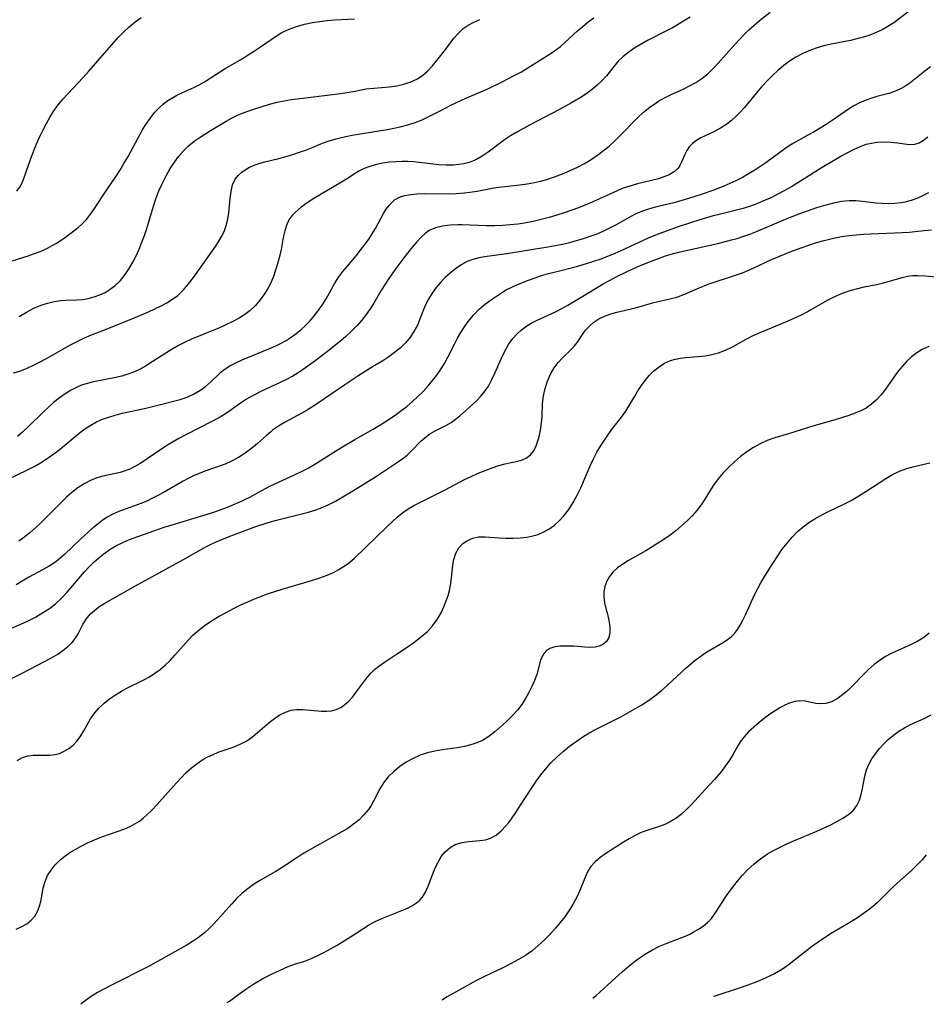
# Model space of a CAD drawing. Extents: x 1843564 to 1851766, y 3198733 to 3199311.
# Drawn here: x 1844623 to 1844830, y 3198746 to 3198971 of the extents above; entities that cross this region are included whole.
import ezdxf

# ---------------------------------------------------------------- set-up
doc = ezdxf.new("R2010")
doc.units = 0

msp = doc.modelspace()

# ---------------------------------------------------------------- linework, layer by layer
at = {"layer": 'Unknown_Line_Type', "color": 0}
for points in [[(1844620.16, 3198865.77, 1884), (1844624.71, 3198867.99, 1884), (1844626.19, 3198868.78, 1884), (1844627.64, 3198869.61, 1884), (1844628.96, 3198870.45, 1884), (1844630.24, 3198871.33, 1884), (1844631.5, 3198872.26, 1884), (1844632.72, 3198873.22, 1884), (1844636.5, 3198876.36, 1884), (1844637.79, 3198877.33, 1884), (1844639.13, 3198878.21, 1884), (1844640.44, 3198878.91, 1884), (1844641.8, 3198879.52, 1884), (1844643.21, 3198880.04, 1884), (1844644.65, 3198880.47, 1884), (1844646.31, 3198880.89, 1884), (1844651.34, 3198881.96, 1884), (1844655.92, 3198883.14, 1884), (1844658.32, 3198883.71, 1884), (1844659.5, 3198884.03, 1884), (1844661.08, 3198884.59, 1884), (1844662.59, 3198885.28, 1884), (1844664.02, 3198886.09, 1884), (1844665.33, 3198887.03, 1884), (1844666.65, 3198888.2, 1884), (1844668.16, 3198889.69, 1884), (1844668.81, 3198890.27, 1884), (1844669.78, 3198891.01, 1884), (1844670.83, 3198891.69, 1884), (1844672.2, 3198892.42, 1884), (1844673.64, 3198893.09, 1884), (1844679.77, 3198895.57, 1884), (1844681.3, 3198896.25, 1884), (1844682.52, 3198896.86, 1884), (1844683.7, 3198897.52, 1884), (1844684.85, 3198898.25, 1884), (1844686.01, 3198899.1, 1884), (1844687.12, 3198900.02, 1884), (1844688.08, 3198900.91, 1884), (1844688.99, 3198901.84, 1884), (1844689.86, 3198902.81, 1884), (1844690.93, 3198904.15, 1884), (1844691.93, 3198905.53, 1884), (1844692.83, 3198906.96, 1884), (1844694.81, 3198910.53, 1884), (1844695.7, 3198911.98, 1884), (1844696.61, 3198913.21, 1884), (1844697.59, 3198914.4, 1884), (1844699.63, 3198916.76, 1884), (1844700.69, 3198918.07, 1884), (1844701.7, 3198919.42, 1884), (1844702.54, 3198920.62, 1884), (1844703.32, 3198921.83, 1884), (1844704.05, 3198923.06, 1884), (1844705.9, 3198926.44, 1884), (1844706.52, 3198927.42, 1884), (1844707.18, 3198928.31, 1884), (1844707.78, 3198928.97, 1884), (1844708.44, 3198929.53, 1884), (1844709.54, 3198930.15, 1884), (1844710.79, 3198930.57, 1884), (1844712.15, 3198930.82, 1884), (1844713.51, 3198930.93, 1884), (1844715.23, 3198930.98, 1884), (1844720.67, 3198930.96, 1884), (1844722.51, 3198931.01, 1884), (1844724.34, 3198931.13, 1884), (1844725.58, 3198931.28, 1884), (1844727.3, 3198931.58, 1884), (1844730.71, 3198932.25, 1884), (1844732.23, 3198932.45, 1884), (1844736.99, 3198932.98, 1884), (1844738.66, 3198933.23, 1884), (1844740.33, 3198933.54, 1884), (1844741.73, 3198933.86, 1884), (1844743.13, 3198934.23, 1884), (1844744.94, 3198934.81, 1884), (1844746.73, 3198935.48, 1884), (1844748.48, 3198936.23, 1884), (1844750.12, 3198937.01, 1884), (1844751.72, 3198937.87, 1884), (1844753.28, 3198938.8, 1884), (1844754.78, 3198939.8, 1884), (1844756.09, 3198940.79, 1884), (1844757.36, 3198941.83, 1884), (1844758.58, 3198942.92, 1884), (1844759.75, 3198944.05, 1884), (1844760.88, 3198945.2, 1884), (1844762.6, 3198947.05, 1884), (1844763.88, 3198948.33, 1884), (1844765.22, 3198949.54, 1884), (1844766.62, 3198950.68, 1884), (1844768.07, 3198951.71, 1884), (1844768.62, 3198952.06, 1884), (1844769.97, 3198952.83, 1884), (1844771.38, 3198953.53, 1884), (1844774.24, 3198954.84, 1884), (1844775.72, 3198955.57, 1884), (1844777.17, 3198956.36, 1884), (1844778.54, 3198957.26, 1884), (1844779.85, 3198958.32, 1884), (1844781.09, 3198959.49, 1884), (1844782.27, 3198960.73, 1884), (1844786.02, 3198964.99, 1884), (1844787.08, 3198966.14, 1884), (1844788.16, 3198967.27, 1884), (1844789.27, 3198968.36, 1884), (1844790.42, 3198969.41, 1884), (1844791.69, 3198970.47, 1884), (1844794.08, 3198972.34, 1884)], [(1844826.15, 3198972.83, 1882), (1844822.29, 3198969.95, 1882), (1844820.96, 3198969.06, 1882), (1844819.64, 3198968.33, 1882), (1844818.27, 3198967.69, 1882), (1844816.84, 3198967.14, 1882), (1844815.38, 3198966.65, 1882), (1844813.89, 3198966.25, 1882), (1844812.44, 3198965.92, 1882), (1844808.05, 3198965.07, 1882), (1844806.32, 3198964.66, 1882), (1844804.61, 3198964.17, 1882), (1844802.95, 3198963.57, 1882), (1844801.43, 3198962.89, 1882), (1844799.96, 3198962.09, 1882), (1844798.55, 3198961.19, 1882), (1844797.19, 3198960.2, 1882), (1844795.85, 3198959.07, 1882), (1844794.57, 3198957.87, 1882), (1844793.34, 3198956.6, 1882), (1844792.15, 3198955.3, 1882), (1844791, 3198953.97, 1882), (1844788.24, 3198950.64, 1882), (1844787.29, 3198949.57, 1882), (1844786.31, 3198948.56, 1882), (1844785.3, 3198947.63, 1882), (1844784.24, 3198946.8, 1882), (1844782.76, 3198945.88, 1882), (1844781.24, 3198945.1, 1882), (1844778.3, 3198943.67, 1882), (1844777.28, 3198943.07, 1882), (1844776.38, 3198942.4, 1882), (1844775.63, 3198941.66, 1882), (1844775.06, 3198940.81, 1882), (1844774.62, 3198939.9, 1882), (1844773.83, 3198938, 1882), (1844773.51, 3198937.37, 1882), (1844773.12, 3198936.8, 1882), (1844772.21, 3198935.95, 1882), (1844771.03, 3198935.26, 1882), (1844769.87, 3198934.78, 1882), (1844768.6, 3198934.38, 1882), (1844763.83, 3198933.19, 1882), (1844762.09, 3198932.7, 1882), (1844760.37, 3198932.12, 1882), (1844759.2, 3198931.63, 1882), (1844753.5, 3198929.06, 1882), (1844750.35, 3198927.76, 1882), (1844747.11, 3198926.59, 1882), (1844745.47, 3198926.06, 1882), (1844743.66, 3198925.53, 1882), (1844741.85, 3198925.06, 1882), (1844740.02, 3198924.64, 1882), (1844738.04, 3198924.26, 1882), (1844736.56, 3198924.03, 1882), (1844734.8, 3198923.83, 1882), (1844733.05, 3198923.7, 1882), (1844731.29, 3198923.65, 1882), (1844729.4, 3198923.67, 1882), (1844723.86, 3198923.85, 1882), (1844722.93, 3198923.85, 1882), (1844721.12, 3198923.78, 1882), (1844719.39, 3198923.58, 1882), (1844717.79, 3198923.2, 1882), (1844716.35, 3198922.57, 1882), (1844715.39, 3198921.87, 1882), (1844714.49, 3198921.03, 1882), (1844713.5, 3198919.97, 1882), (1844712.52, 3198918.82, 1882), (1844710.57, 3198916.37, 1882), (1844708.71, 3198913.88, 1882), (1844706.99, 3198911.42, 1882), (1844705.48, 3198909.07, 1882), (1844703.67, 3198906.01, 1882), (1844702.83, 3198904.68, 1882), (1844701.92, 3198903.39, 1882), (1844700.94, 3198902.14, 1882), (1844699.89, 3198900.94, 1882), (1844698.59, 3198899.62, 1882), (1844697.21, 3198898.36, 1882), (1844695.79, 3198897.14, 1882), (1844692.84, 3198894.79, 1882), (1844690.04, 3198892.65, 1882), (1844687.57, 3198890.87, 1882), (1844686.4, 3198890.1, 1882), (1844685.21, 3198889.38, 1882), (1844683.8, 3198888.62, 1882), (1844682.36, 3198887.93, 1882), (1844678.06, 3198885.93, 1882), (1844676.17, 3198884.95, 1882), (1844674.67, 3198884.1, 1882), (1844673.25, 3198883.19, 1882), (1844670.87, 3198881.44, 1882), (1844669.87, 3198880.76, 1882), (1844668.83, 3198880.13, 1882), (1844666.88, 3198879.09, 1882), (1844660.77, 3198875.98, 1882), (1844659.24, 3198875.16, 1882), (1844657.73, 3198874.3, 1882), (1844656.25, 3198873.39, 1882), (1844654.8, 3198872.43, 1882), (1844651.96, 3198870.47, 1882), (1844650.54, 3198869.54, 1882), (1844649.3, 3198868.82, 1882), (1844648.05, 3198868.18, 1882), (1844646.77, 3198867.67, 1882), (1844645.81, 3198867.38, 1882), (1844641.86, 3198866.53, 1882), (1844640.53, 3198866.15, 1882), (1844639.04, 3198865.54, 1882), (1844637.59, 3198864.77, 1882), (1844636.18, 3198863.86, 1882), (1844634.83, 3198862.82, 1882), (1844633.61, 3198861.76, 1882), (1844632.42, 3198860.63, 1882), (1844627.75, 3198855.95, 1882), (1844626.56, 3198854.82, 1882), (1844625.33, 3198853.73, 1882), (1844624.06, 3198852.71, 1882), (1844622.69, 3198851.71, 1882)], [(1844621.2, 3198915.64, 1892), (1844624.82, 3198916.78, 1892), (1844626.32, 3198917.3, 1892), (1844627.79, 3198917.88, 1892), (1844629.22, 3198918.52, 1892), (1844630.35, 3198919.12, 1892), (1844631.28, 3198919.66, 1892), (1844632.17, 3198920.23, 1892), (1844633.35, 3198921.09, 1892), (1844636.25, 3198923.27, 1892), (1844637.09, 3198923.99, 1892), (1844638.11, 3198925.08, 1892), (1844639.06, 3198926.3, 1892), (1844639.97, 3198927.61, 1892), (1844642.76, 3198931.81, 1892), (1844644.77, 3198934.71, 1892), (1844645.76, 3198936.25, 1892), (1844646.7, 3198937.84, 1892), (1844647.62, 3198939.46, 1892), (1844651.02, 3198945.66, 1892), (1844651.69, 3198946.76, 1892), (1844652.65, 3198948.15, 1892), (1844653.68, 3198949.46, 1892), (1844654.8, 3198950.65, 1892), (1844655.63, 3198951.4, 1892), (1844656.5, 3198952.08, 1892), (1844657.59, 3198952.78, 1892), (1844658.74, 3198953.4, 1892), (1844659.91, 3198953.96, 1892), (1844662.65, 3198955.16, 1892), (1844663.86, 3198955.78, 1892), (1844665.05, 3198956.48, 1892), (1844669.77, 3198959.48, 1892), (1844673.63, 3198961.72, 1892), (1844675.06, 3198962.6, 1892), (1844676.46, 3198963.51, 1892), (1844677.84, 3198964.45, 1892), (1844680.25, 3198966.16, 1892), (1844681.46, 3198966.97, 1892), (1844682.72, 3198967.7, 1892), (1844684.36, 3198968.47, 1892), (1844686.08, 3198969.09, 1892), (1844687.86, 3198969.59, 1892), (1844689.68, 3198969.98, 1892), (1844691.36, 3198970.25, 1892), (1844693.05, 3198970.46, 1892), (1844694.74, 3198970.61, 1892), (1844699.28, 3198970.86, 1892)], [(1844621.53, 3198890.11, 1888), (1844622.95, 3198890.53, 1888), (1844624.59, 3198891.17, 1888), (1844626.22, 3198891.95, 1888), (1844627.85, 3198892.8, 1888), (1844630.23, 3198894.09, 1888), (1844634.36, 3198896.42, 1888), (1844635.84, 3198897.22, 1888), (1844637.56, 3198898.06, 1888), (1844639.31, 3198898.82, 1888), (1844642.83, 3198900.14, 1888), (1844646.09, 3198901.42, 1888), (1844649.25, 3198902.73, 1888), (1844652.27, 3198904.04, 1888), (1844655.15, 3198905.39, 1888), (1844656.49, 3198906.11, 1888), (1844657.77, 3198906.9, 1888), (1844658.96, 3198907.78, 1888), (1844660.26, 3198909.02, 1888), (1844661.45, 3198910.39, 1888), (1844662.56, 3198911.84, 1888), (1844667.57, 3198918.89, 1888), (1844668.28, 3198919.97, 1888), (1844669.11, 3198921.41, 1888), (1844669.63, 3198922.55, 1888), (1844670.03, 3198923.72, 1888), (1844670.37, 3198925.15, 1888), (1844670.6, 3198926.61, 1888), (1844670.91, 3198929.9, 1888), (1844671.12, 3198931.48, 1888), (1844671.47, 3198932.95, 1888), (1844672.06, 3198934.26, 1888), (1844672.73, 3198935.14, 1888), (1844673.57, 3198935.91, 1888), (1844674.55, 3198936.57, 1888), (1844675.35, 3198937, 1888), (1844676.21, 3198937.38, 1888), (1844677.48, 3198937.84, 1888), (1844678.8, 3198938.22, 1888), (1844681.99, 3198939.01, 1888), (1844683.59, 3198939.43, 1888), (1844685.18, 3198939.9, 1888), (1844686.77, 3198940.42, 1888), (1844688.34, 3198940.99, 1888), (1844689.88, 3198941.59, 1888), (1844691.58, 3198942.31, 1888), (1844693.29, 3198942.97, 1888), (1844695.07, 3198943.51, 1888), (1844696.9, 3198943.94, 1888), (1844698.77, 3198944.29, 1888), (1844706.72, 3198945.62, 1888), (1844708.23, 3198945.89, 1888), (1844709.73, 3198946.21, 1888), (1844711.44, 3198946.66, 1888), (1844713.12, 3198947.19, 1888), (1844714.75, 3198947.83, 1888), (1844716.27, 3198948.55, 1888), (1844719.25, 3198950.12, 1888), (1844720.98, 3198951, 1888), (1844722.74, 3198951.84, 1888), (1844724.52, 3198952.65, 1888), (1844729.69, 3198954.91, 1888), (1844732.82, 3198956.38, 1888), (1844735.87, 3198957.96, 1888), (1844737.36, 3198958.78, 1888), (1844738.8, 3198959.64, 1888), (1844744.14, 3198962.98, 1888), (1844745.44, 3198963.89, 1888), (1844746.28, 3198964.56, 1888), (1844750.16, 3198968.1, 1888), (1844751.36, 3198969.13, 1888), (1844752.59, 3198970.14, 1888), (1844753.87, 3198971.09, 1888)], [(1844622.27, 3198931.53, 1894), (1844623.06, 3198932.7, 1894), (1844623.76, 3198934.17, 1894), (1844625.44, 3198938.97, 1894), (1844626.77, 3198942.3, 1894), (1844627.53, 3198944.02, 1894), (1844628.24, 3198945.52, 1894), (1844629.01, 3198947.01, 1894), (1844629.84, 3198948.46, 1894), (1844630.73, 3198949.87, 1894), (1844631.7, 3198951.22, 1894), (1844632.76, 3198952.52, 1894), (1844633.88, 3198953.77, 1894), (1844637.39, 3198957.46, 1894), (1844638.68, 3198958.88, 1894), (1844644.39, 3198965.45, 1894), (1844645.47, 3198966.63, 1894), (1844646.58, 3198967.77, 1894), (1844647.88, 3198969.02, 1894), (1844649.22, 3198970.16, 1894), (1844650.63, 3198971.17, 1894)], [(1844775.88, 3198971.2, 1886), (1844771.85, 3198968.82, 1886), (1844770.44, 3198968.07, 1886), (1844766.15, 3198965.91, 1886), (1844764.66, 3198965.08, 1886), (1844763.23, 3198964.2, 1886), (1844761.87, 3198963.26, 1886), (1844760.6, 3198962.25, 1886), (1844759.46, 3198961.15, 1886), (1844758.5, 3198960.03, 1886), (1844756.74, 3198957.86, 1886), (1844755.75, 3198956.79, 1886), (1844754.69, 3198955.77, 1886), (1844753.56, 3198954.79, 1886), (1844752.38, 3198953.88, 1886), (1844751.13, 3198953.03, 1886), (1844748.81, 3198951.67, 1886), (1844745.88, 3198950.1, 1886), (1844739.21, 3198946.62, 1886), (1844736.28, 3198945, 1886), (1844734.87, 3198944.14, 1886), (1844733.52, 3198943.23, 1886), (1844729.81, 3198940.41, 1886), (1844728.42, 3198939.49, 1886), (1844726.95, 3198938.72, 1886), (1844725.42, 3198938.11, 1886), (1844724.26, 3198937.81, 1886), (1844723.06, 3198937.61, 1886), (1844721.84, 3198937.5, 1886), (1844720.19, 3198937.48, 1886), (1844718.52, 3198937.57, 1886), (1844714.04, 3198938.11, 1886), (1844712.75, 3198938.21, 1886), (1844711.47, 3198938.28, 1886), (1844710.18, 3198938.29, 1886), (1844708.68, 3198938.25, 1886), (1844707.19, 3198938.13, 1886), (1844705.73, 3198937.93, 1886), (1844704.31, 3198937.63, 1886), (1844702.79, 3198937.18, 1886), (1844701.48, 3198936.68, 1886), (1844700.26, 3198936.08, 1886), (1844699.03, 3198935.31, 1886), (1844697.81, 3198934.49, 1886), (1844696.34, 3198933.56, 1886), (1844690.04, 3198929.85, 1886), (1844688.51, 3198928.88, 1886), (1844687.09, 3198927.87, 1886), (1844685.8, 3198926.79, 1886), (1844685.08, 3198926.03, 1886), (1844684.46, 3198925.2, 1886), (1844683.82, 3198923.91, 1886), (1844683.37, 3198922.48, 1886), (1844683.03, 3198920.97, 1886), (1844682.52, 3198918.25, 1886), (1844682.14, 3198916.61, 1886), (1844681.7, 3198914.96, 1886), (1844681.27, 3198913.5, 1886), (1844680.77, 3198912.05, 1886), (1844680.19, 3198910.64, 1886), (1844679.54, 3198909.35, 1886), (1844678.79, 3198908.11, 1886), (1844677.8, 3198906.74, 1886), (1844676.7, 3198905.47, 1886), (1844675.48, 3198904.31, 1886), (1844674.29, 3198903.4, 1886), (1844673.01, 3198902.59, 1886), (1844671.51, 3198901.79, 1886), (1844669.96, 3198901.05, 1886), (1844668.49, 3198900.39, 1886), (1844662.07, 3198897.77, 1886), (1844660.47, 3198897.04, 1886), (1844659.12, 3198896.35, 1886), (1844657.81, 3198895.61, 1886), (1844656.24, 3198894.62, 1886), (1844653.16, 3198892.59, 1886), (1844651.61, 3198891.63, 1886), (1844650.38, 3198890.96, 1886), (1844649.12, 3198890.37, 1886), (1844647.83, 3198889.86, 1886), (1844646.18, 3198889.37, 1886), (1844644.49, 3198888.98, 1886), (1844639.76, 3198888.07, 1886), (1844638.27, 3198887.69, 1886), (1844637.04, 3198887.27, 1886), (1844635.84, 3198886.76, 1886), (1844634.67, 3198886.17, 1886), (1844633.28, 3198885.32, 1886), (1844631.94, 3198884.37, 1886), (1844630.64, 3198883.34, 1886), (1844629.38, 3198882.24, 1886), (1844628.23, 3198881.15, 1886), (1844624.83, 3198877.79, 1886), (1844623.64, 3198876.67, 1886), (1844622.42, 3198875.59, 1886)], [(1844622.82, 3198902.96, 1890), (1844624.46, 3198903.94, 1890), (1844626.12, 3198904.83, 1890), (1844627.82, 3198905.56, 1890), (1844629.28, 3198906.03, 1890), (1844630.76, 3198906.37, 1890), (1844632.26, 3198906.58, 1890), (1844633.45, 3198906.65, 1890), (1844635.84, 3198906.75, 1890), (1844637.2, 3198906.87, 1890), (1844638.56, 3198907.09, 1890), (1844639.88, 3198907.41, 1890), (1844641.17, 3198907.87, 1890), (1844642.41, 3198908.46, 1890), (1844643.58, 3198909.17, 1890), (1844644.68, 3198910.01, 1890), (1844645.9, 3198911.21, 1890), (1844646.99, 3198912.57, 1890), (1844647.88, 3198913.91, 1890), (1844648.7, 3198915.32, 1890), (1844649.45, 3198916.8, 1890), (1844650.14, 3198918.32, 1890), (1844650.79, 3198919.88, 1890), (1844651.37, 3198921.43, 1890), (1844651.91, 3198923, 1890), (1844652.4, 3198924.58, 1890), (1844653.43, 3198928.1, 1890), (1844653.99, 3198929.83, 1890), (1844654.67, 3198931.62, 1890), (1844655.45, 3198933.36, 1890), (1844656.31, 3198935.06, 1890), (1844657.25, 3198936.69, 1890), (1844658.21, 3198938.16, 1890), (1844659.24, 3198939.55, 1890), (1844660.35, 3198940.85, 1890), (1844661.38, 3198941.87, 1890), (1844662.67, 3198942.92, 1890), (1844664.06, 3198943.89, 1890), (1844666.22, 3198945.25, 1890), (1844670.02, 3198947.54, 1890), (1844671.41, 3198948.29, 1890), (1844672.58, 3198948.85, 1890), (1844673.77, 3198949.36, 1890), (1844674.98, 3198949.82, 1890), (1844676.53, 3198950.34, 1890), (1844679.88, 3198951.35, 1890), (1844681.68, 3198951.82, 1890), (1844683.27, 3198952.15, 1890), (1844684.88, 3198952.42, 1890), (1844688.14, 3198952.85, 1890), (1844696.09, 3198953.84, 1890), (1844698.97, 3198954.29, 1890), (1844701.97, 3198954.86, 1890), (1844703.71, 3198955.06, 1890), (1844707.2, 3198955.33, 1890), (1844708.93, 3198955.55, 1890), (1844710.57, 3198955.93, 1890), (1844712.14, 3198956.46, 1890), (1844713.62, 3198957.19, 1890), (1844714.89, 3198958.03, 1890), (1844716.04, 3198959.02, 1890), (1844717.09, 3198960.12, 1890), (1844718.1, 3198961.35, 1890), (1844720.1, 3198963.9, 1890), (1844721.98, 3198966.41, 1890), (1844722.99, 3198967.57, 1890), (1844724.1, 3198968.61, 1890), (1844725.25, 3198969.41, 1890), (1844726.52, 3198970.09, 1890), (1844727.86, 3198970.68, 1890)], [(1844830.71, 3198959.9, 1880), (1844829.37, 3198958.91, 1880), (1844825.94, 3198956.19, 1880), (1844824.85, 3198955.42, 1880), (1844823.72, 3198954.77, 1880), (1844822.47, 3198954.24, 1880), (1844821.15, 3198953.83, 1880), (1844818.42, 3198953.11, 1880), (1844817.07, 3198952.71, 1880), (1844815.75, 3198952.23, 1880), (1844814.45, 3198951.68, 1880), (1844813.2, 3198951.03, 1880), (1844812.19, 3198950.4, 1880), (1844808.26, 3198947.64, 1880), (1844806.91, 3198946.75, 1880), (1844805.54, 3198945.88, 1880), (1844804.14, 3198945.06, 1880), (1844802.73, 3198944.28, 1880), (1844800.25, 3198942.98, 1880), (1844799.04, 3198942.28, 1880), (1844797.78, 3198941.44, 1880), (1844793.12, 3198938, 1880), (1844790.62, 3198936.33, 1880), (1844789.2, 3198935.48, 1880), (1844787.76, 3198934.66, 1880), (1844786.29, 3198933.9, 1880), (1844784.92, 3198933.26, 1880), (1844783.52, 3198932.66, 1880), (1844781.03, 3198931.72, 1880), (1844778.36, 3198930.78, 1880), (1844775.5, 3198929.85, 1880), (1844772.46, 3198928.98, 1880), (1844768.22, 3198927.94, 1880), (1844766.84, 3198927.57, 1880), (1844765.21, 3198927.05, 1880), (1844763.64, 3198926.42, 1880), (1844762.49, 3198925.85, 1880), (1844758.94, 3198923.86, 1880), (1844757.63, 3198923.16, 1880), (1844756.1, 3198922.44, 1880), (1844754.54, 3198921.77, 1880), (1844752.94, 3198921.17, 1880), (1844751.42, 3198920.65, 1880), (1844749.87, 3198920.19, 1880), (1844748.3, 3198919.77, 1880), (1844746.72, 3198919.39, 1880), (1844743.38, 3198918.75, 1880), (1844734.49, 3198917.36, 1880), (1844729.05, 3198916.58, 1880), (1844727.65, 3198916.32, 1880), (1844726.29, 3198915.98, 1880), (1844724.95, 3198915.48, 1880), (1844723.58, 3198914.74, 1880), (1844722.29, 3198913.84, 1880), (1844721.12, 3198912.88, 1880), (1844719.99, 3198911.84, 1880), (1844718.93, 3198910.73, 1880), (1844717.93, 3198909.56, 1880), (1844716.98, 3198908.26, 1880), (1844716.14, 3198906.9, 1880), (1844715.43, 3198905.49, 1880), (1844714.3, 3198902.58, 1880), (1844713.63, 3198901.02, 1880), (1844712.83, 3198899.52, 1880), (1844711.88, 3198898.1, 1880), (1844710.83, 3198896.88, 1880), (1844709.67, 3198895.75, 1880), (1844708.41, 3198894.72, 1880), (1844707.09, 3198893.76, 1880), (1844705.74, 3198892.88, 1880), (1844703.4, 3198891.47, 1880), (1844700.27, 3198889.49, 1880), (1844697.1, 3198887.4, 1880), (1844690.81, 3198883.14, 1880), (1844688.45, 3198881.62, 1880), (1844687.26, 3198880.92, 1880), (1844683.28, 3198878.77, 1880), (1844681.91, 3198877.93, 1880), (1844680.6, 3198877.01, 1880), (1844680.18, 3198876.67, 1880), (1844679.18, 3198875.8, 1880), (1844677.19, 3198874.01, 1880), (1844675.81, 3198872.85, 1880), (1844674.35, 3198871.77, 1880), (1844672.83, 3198870.79, 1880), (1844671.24, 3198869.95, 1880), (1844669.76, 3198869.32, 1880), (1844665.14, 3198867.7, 1880), (1844663.84, 3198867.19, 1880), (1844662.57, 3198866.62, 1880), (1844661.31, 3198866, 1880), (1844660.23, 3198865.41, 1880), (1844655.88, 3198862.9, 1880), (1844654.57, 3198862.19, 1880), (1844653.24, 3198861.52, 1880), (1844651.9, 3198860.89, 1880), (1844650.54, 3198860.32, 1880), (1844645.49, 3198858.48, 1880), (1844644.12, 3198857.88, 1880), (1844642.87, 3198857.17, 1880), (1844641.67, 3198856.36, 1880), (1844640.5, 3198855.47, 1880), (1844639.36, 3198854.51, 1880), (1844636.88, 3198852.23, 1880), (1844633.16, 3198848.7, 1880), (1844632.16, 3198847.82, 1880), (1844631.12, 3198847.01, 1880), (1844629.65, 3198846.04, 1880), (1844628.12, 3198845.17, 1880), (1844625, 3198843.5, 1880), (1844623.47, 3198842.62, 1880), (1844622.12, 3198841.74, 1880)], [(1844617.42, 3198830.38, 1878), (1844623.16, 3198832.79, 1878), (1844624.87, 3198833.57, 1878), (1844626.52, 3198834.42, 1878), (1844627.36, 3198834.91, 1878), (1844629.67, 3198836.4, 1878), (1844631.08, 3198837.46, 1878), (1844632.42, 3198838.7, 1878), (1844633.68, 3198840.04, 1878), (1844637.69, 3198844.75, 1878), (1844638.73, 3198845.86, 1878), (1844639.81, 3198846.92, 1878), (1844640.93, 3198847.93, 1878), (1844642.1, 3198848.88, 1878), (1844643.53, 3198849.88, 1878), (1844645.02, 3198850.77, 1878), (1844646.57, 3198851.54, 1878), (1844647.95, 3198852.12, 1878), (1844652.47, 3198853.74, 1878), (1844655.86, 3198854.91, 1878), (1844657.7, 3198855.49, 1878), (1844665.2, 3198857.7, 1878), (1844666.93, 3198858.26, 1878), (1844668.64, 3198858.85, 1878), (1844670.33, 3198859.48, 1878), (1844672.98, 3198860.6, 1878), (1844675.39, 3198861.79, 1878), (1844679.67, 3198864.09, 1878), (1844681.1, 3198864.81, 1878), (1844685.63, 3198866.84, 1878), (1844687.19, 3198867.58, 1878), (1844688.72, 3198868.38, 1878), (1844690.6, 3198869.49, 1878), (1844694.59, 3198872.06, 1878), (1844696.17, 3198873.02, 1878), (1844699.39, 3198874.89, 1878), (1844703.57, 3198877.26, 1878), (1844704.93, 3198878.07, 1878), (1844706.27, 3198878.92, 1878), (1844708.88, 3198880.7, 1878), (1844710.08, 3198881.57, 1878), (1844711.25, 3198882.47, 1878), (1844712.53, 3198883.55, 1878), (1844713.76, 3198884.7, 1878), (1844714.94, 3198885.89, 1878), (1844716.08, 3198887.14, 1878), (1844717.16, 3198888.42, 1878), (1844718.08, 3198889.6, 1878), (1844718.93, 3198890.83, 1878), (1844719.78, 3198892.24, 1878), (1844720.57, 3198893.69, 1878), (1844722.08, 3198896.64, 1878), (1844722.79, 3198898, 1878), (1844723.54, 3198899.33, 1878), (1844724.34, 3198900.62, 1878), (1844725.21, 3198901.86, 1878), (1844726.41, 3198903.3, 1878), (1844727.72, 3198904.64, 1878), (1844729.14, 3198905.86, 1878), (1844730.5, 3198906.87, 1878), (1844732.1, 3198907.94, 1878), (1844733.76, 3198908.93, 1878), (1844735.47, 3198909.82, 1878), (1844736.47, 3198910.28, 1878), (1844738.96, 3198911.28, 1878), (1844740.46, 3198911.81, 1878), (1844741.98, 3198912.31, 1878), (1844743.51, 3198912.76, 1878), (1844745.11, 3198913.18, 1878), (1844749.92, 3198914.37, 1878), (1844751.25, 3198914.73, 1878), (1844753.87, 3198915.55, 1878), (1844755.32, 3198916.07, 1878), (1844758.18, 3198917.2, 1878), (1844759.97, 3198917.97, 1878), (1844766.36, 3198920.91, 1878), (1844768.8, 3198921.88, 1878), (1844773.41, 3198923.54, 1878), (1844778.14, 3198925.1, 1878), (1844781.2, 3198926, 1878), (1844782.74, 3198926.4, 1878), (1844786.75, 3198927.33, 1878), (1844788.22, 3198927.74, 1878), (1844789.67, 3198928.21, 1878), (1844791.11, 3198928.73, 1878), (1844792.53, 3198929.31, 1878), (1844794.18, 3198930.05, 1878), (1844795.8, 3198930.86, 1878), (1844797.4, 3198931.72, 1878), (1844798.97, 3198932.63, 1878), (1844805.97, 3198936.99, 1878), (1844810.2, 3198939.5, 1878), (1844811.65, 3198940.31, 1878), (1844813.24, 3198941.13, 1878), (1844814.83, 3198941.82, 1878), (1844816.04, 3198942.23, 1878), (1844817.25, 3198942.52, 1878), (1844818.47, 3198942.71, 1878), (1844820.07, 3198942.79, 1878), (1844821.63, 3198942.73, 1878), (1844823.12, 3198942.57, 1878), (1844825.83, 3198942.2, 1878), (1844827.07, 3198942.25, 1878), (1844828.08, 3198942.59, 1878), (1844829.07, 3198943.17, 1878), (1844830.04, 3198943.93, 1878)], [(1844618.26, 3198819.08, 1876), (1844623.6, 3198821.71, 1876), (1844628.42, 3198824.19, 1876), (1844630.04, 3198825.07, 1876), (1844631.57, 3198825.99, 1876), (1844632.78, 3198826.82, 1876), (1844633.88, 3198827.7, 1876), (1844634.86, 3198828.63, 1876), (1844635.67, 3198829.63, 1876), (1844636.27, 3198830.63, 1876), (1844637.34, 3198832.71, 1876), (1844638.1, 3198833.92, 1876), (1844639.02, 3198835.06, 1876), (1844640.09, 3198836.1, 1876), (1844641.16, 3198836.89, 1876), (1844642.32, 3198837.61, 1876), (1844649.32, 3198841.58, 1876), (1844660.1, 3198847.47, 1876), (1844665.21, 3198850.37, 1876), (1844666.46, 3198850.99, 1876), (1844667.74, 3198851.56, 1876), (1844670.73, 3198852.78, 1876), (1844673.76, 3198853.93, 1876), (1844676.79, 3198855.05, 1876), (1844679.37, 3198855.94, 1876), (1844681.17, 3198856.46, 1876), (1844686.65, 3198857.78, 1876), (1844688.47, 3198858.26, 1876), (1844690.26, 3198858.81, 1876), (1844691.51, 3198859.27, 1876), (1844693.25, 3198860.03, 1876), (1844694.94, 3198860.89, 1876), (1844696.61, 3198861.82, 1876), (1844698.89, 3198863.18, 1876), (1844704.05, 3198866.41, 1876), (1844709.29, 3198869.89, 1876), (1844710.32, 3198870.61, 1876), (1844711.28, 3198871.37, 1876), (1844712.36, 3198872.4, 1876), (1844714.41, 3198874.54, 1876), (1844715.3, 3198875.33, 1876), (1844716.46, 3198876.18, 1876), (1844717.7, 3198876.92, 1876), (1844720.14, 3198878.14, 1876), (1844721.33, 3198878.81, 1876), (1844722.35, 3198879.52, 1876), (1844723.33, 3198880.31, 1876), (1844724.63, 3198881.47, 1876), (1844727.17, 3198883.84, 1876), (1844728.05, 3198884.74, 1876), (1844728.86, 3198885.68, 1876), (1844729.82, 3198887.08, 1876), (1844730.65, 3198888.6, 1876), (1844731.41, 3198890.19, 1876), (1844732.84, 3198893.45, 1876), (1844733.6, 3198895.04, 1876), (1844734.43, 3198896.56, 1876), (1844735.41, 3198897.97, 1876), (1844736.29, 3198898.96, 1876), (1844737.28, 3198899.85, 1876), (1844738.36, 3198900.65, 1876), (1844739.61, 3198901.41, 1876), (1844740.92, 3198902.09, 1876), (1844745.12, 3198904.04, 1876), (1844746.56, 3198904.77, 1876), (1844747.97, 3198905.54, 1876), (1844749.5, 3198906.45, 1876), (1844752.49, 3198908.32, 1876), (1844756.04, 3198910.42, 1876), (1844757.42, 3198911.2, 1876), (1844758.84, 3198911.96, 1876), (1844761.48, 3198913.26, 1876), (1844764.27, 3198914.5, 1876), (1844767.17, 3198915.67, 1876), (1844768.64, 3198916.22, 1876), (1844770.22, 3198916.76, 1876), (1844771.82, 3198917.25, 1876), (1844773.55, 3198917.71, 1876), (1844782.15, 3198919.63, 1876), (1844785.29, 3198920.43, 1876), (1844786.59, 3198920.78, 1876), (1844787.87, 3198921.18, 1876), (1844789.44, 3198921.74, 1876), (1844790.96, 3198922.35, 1876), (1844797.06, 3198924.96, 1876), (1844798.48, 3198925.54, 1876), (1844801.35, 3198926.64, 1876), (1844804.72, 3198927.8, 1876), (1844806.87, 3198928.44, 1876), (1844808.64, 3198928.9, 1876), (1844810.39, 3198929.26, 1876), (1844812.13, 3198929.44, 1876), (1844813.64, 3198929.41, 1876), (1844815.14, 3198929.28, 1876), (1844818.18, 3198928.9, 1876), (1844819.64, 3198928.78, 1876), (1844821.1, 3198928.74, 1876), (1844822.56, 3198928.78, 1876), (1844824, 3198928.94, 1876), (1844824.93, 3198929.1, 1876), (1844826.32, 3198929.47, 1876), (1844827.66, 3198929.95, 1876), (1844828.97, 3198930.55, 1876), (1844830.28, 3198931.27, 1876)], [(1844622.36, 3198801.73, 1874), (1844623.53, 3198802.38, 1874), (1844624.77, 3198802.78, 1874), (1844626, 3198802.93, 1874), (1844627.25, 3198802.93, 1874), (1844628.52, 3198802.9, 1874), (1844629.8, 3198802.92, 1874), (1844630.91, 3198803.06, 1874), (1844631.99, 3198803.34, 1874), (1844633.09, 3198803.81, 1874), (1844634.12, 3198804.44, 1874), (1844635.08, 3198805.21, 1874), (1844635.94, 3198806.11, 1874), (1844636.7, 3198807.12, 1874), (1844637.52, 3198808.46, 1874), (1844639.09, 3198811.24, 1874), (1844640.01, 3198812.57, 1874), (1844641.03, 3198813.72, 1874), (1844642.18, 3198814.78, 1874), (1844643.43, 3198815.76, 1874), (1844644.76, 3198816.68, 1874), (1844646.14, 3198817.53, 1874), (1844647.21, 3198818.13, 1874), (1844651.21, 3198820.1, 1874), (1844652.51, 3198820.81, 1874), (1844653.76, 3198821.6, 1874), (1844654.96, 3198822.49, 1874), (1844656.1, 3198823.46, 1874), (1844657.22, 3198824.55, 1874), (1844658.28, 3198825.7, 1874), (1844661.4, 3198829.25, 1874), (1844662.5, 3198830.38, 1874), (1844663.85, 3198831.55, 1874), (1844665.3, 3198832.64, 1874), (1844666.82, 3198833.65, 1874), (1844668.4, 3198834.6, 1874), (1844670.02, 3198835.5, 1874), (1844671.68, 3198836.36, 1874), (1844673.36, 3198837.19, 1874), (1844676.35, 3198838.52, 1874), (1844677.87, 3198839.14, 1874), (1844679.41, 3198839.71, 1874), (1844681.11, 3198840.28, 1874), (1844682.82, 3198840.81, 1874), (1844687.97, 3198842.3, 1874), (1844689.67, 3198842.81, 1874), (1844691.36, 3198843.36, 1874), (1844693.02, 3198843.97, 1874), (1844694.62, 3198844.68, 1874), (1844695.74, 3198845.27, 1874), (1844696.81, 3198845.93, 1874), (1844697.83, 3198846.65, 1874), (1844699.2, 3198847.81, 1874), (1844706.8, 3198855.13, 1874), (1844709.05, 3198857.17, 1874), (1844710.27, 3198858.16, 1874), (1844711.55, 3198859.07, 1874), (1844712.84, 3198859.85, 1874), (1844714.18, 3198860.57, 1874), (1844719.96, 3198863.47, 1874), (1844724.41, 3198865.78, 1874), (1844725.9, 3198866.51, 1874), (1844727.5, 3198867.23, 1874), (1844729.09, 3198867.88, 1874), (1844730.66, 3198868.46, 1874), (1844732.19, 3198868.97, 1874), (1844733.65, 3198869.39, 1874), (1844735.03, 3198869.7, 1874), (1844736.24, 3198869.91, 1874), (1844737.36, 3198870.18, 1874), (1844738.45, 3198870.67, 1874), (1844739.41, 3198871.41, 1874), (1844740.08, 3198872.25, 1874), (1844740.62, 3198873.24, 1874), (1844741.06, 3198874.36, 1874), (1844741.41, 3198875.56, 1874), (1844741.73, 3198877.07, 1874), (1844741.94, 3198878.63, 1874), (1844742.07, 3198880.21, 1874), (1844742.19, 3198883.14, 1874), (1844742.4, 3198884.86, 1874), (1844742.77, 3198886.57, 1874), (1844743.29, 3198888.22, 1874), (1844743.96, 3198889.79, 1874), (1844744.8, 3198891.24, 1874), (1844745.75, 3198892.47, 1874), (1844746.8, 3198893.6, 1874), (1844748.7, 3198895.46, 1874), (1844749.46, 3198896.27, 1874), (1844750.14, 3198897.09, 1874), (1844751.62, 3198899.31, 1874), (1844752.09, 3198899.93, 1874), (1844752.93, 3198900.85, 1874), (1844753.9, 3198901.69, 1874), (1844755.01, 3198902.42, 1874), (1844756.16, 3198902.99, 1874), (1844757.75, 3198903.56, 1874), (1844759.11, 3198903.94, 1874), (1844763.36, 3198904.96, 1874), (1844767.53, 3198906.12, 1874), (1844768.9, 3198906.47, 1874), (1844771.5, 3198907.06, 1874), (1844772.78, 3198907.4, 1874), (1844774.42, 3198908, 1874), (1844777.72, 3198909.44, 1874), (1844779.94, 3198910.3, 1874), (1844786.21, 3198912.36, 1874), (1844787.77, 3198912.94, 1874), (1844790.22, 3198914, 1874), (1844794.43, 3198915.97, 1874), (1844796.06, 3198916.67, 1874), (1844799.43, 3198918, 1874), (1844802.91, 3198919.24, 1874), (1844804.67, 3198919.8, 1874), (1844806.44, 3198920.31, 1874), (1844808.23, 3198920.75, 1874), (1844810.35, 3198921.18, 1874), (1844812.03, 3198921.42, 1874), (1844813.71, 3198921.61, 1874), (1844815.39, 3198921.74, 1874), (1844817.08, 3198921.84, 1874), (1844822.58, 3198922.01, 1874), (1844824.2, 3198922.1, 1874), (1844825.8, 3198922.22, 1874), (1844829.21, 3198922.59, 1874), (1844830.9, 3198922.74, 1874)], [(1844622.09, 3198763.28, 1872), (1844623.38, 3198763.83, 1872), (1844624.51, 3198764.48, 1872), (1844625.51, 3198765.28, 1872), (1844626.33, 3198766.21, 1872), (1844626.97, 3198767.29, 1872), (1844627.43, 3198768.47, 1872), (1844627.77, 3198769.85, 1872), (1844628.29, 3198772.71, 1872), (1844628.69, 3198774.13, 1872), (1844629.28, 3198775.46, 1872), (1844630.07, 3198776.73, 1872), (1844631.02, 3198777.93, 1872), (1844632.12, 3198779.04, 1872), (1844633.18, 3198779.9, 1872), (1844634.32, 3198780.7, 1872), (1844635.53, 3198781.44, 1872), (1844636.79, 3198782.13, 1872), (1844638.37, 3198782.91, 1872), (1844639.99, 3198783.62, 1872), (1844641.63, 3198784.28, 1872), (1844646.91, 3198786.16, 1872), (1844648.08, 3198786.66, 1872), (1844649.2, 3198787.25, 1872), (1844650.26, 3198787.92, 1872), (1844651.11, 3198788.58, 1872), (1844651.93, 3198789.3, 1872), (1844653.07, 3198790.41, 1872), (1844654.19, 3198791.59, 1872), (1844658.57, 3198796.56, 1872), (1844659.71, 3198797.79, 1872), (1844660.89, 3198798.96, 1872), (1844662.11, 3198800.06, 1872), (1844663.39, 3198801.07, 1872), (1844664.72, 3198801.96, 1872), (1844665.85, 3198802.58, 1872), (1844667.02, 3198803.12, 1872), (1844668.22, 3198803.59, 1872), (1844671.59, 3198804.77, 1872), (1844673.21, 3198805.41, 1872), (1844674.72, 3198806.19, 1872), (1844676.1, 3198807.17, 1872), (1844679.82, 3198810.4, 1872), (1844681.01, 3198811.32, 1872), (1844682.25, 3198812.13, 1872), (1844683.52, 3198812.77, 1872), (1844684.85, 3198813.2, 1872), (1844686.05, 3198813.37, 1872), (1844687.46, 3198813.38, 1872), (1844691.72, 3198812.99, 1872), (1844692.9, 3198812.97, 1872), (1844694.05, 3198813.06, 1872), (1844695.13, 3198813.32, 1872), (1844696.16, 3198813.8, 1872), (1844697.11, 3198814.46, 1872), (1844698.01, 3198815.27, 1872), (1844698.84, 3198816.19, 1872), (1844699.85, 3198817.51, 1872), (1844701.86, 3198820.28, 1872), (1844702.99, 3198821.6, 1872), (1844703.87, 3198822.44, 1872), (1844704.82, 3198823.23, 1872), (1844706.13, 3198824.16, 1872), (1844708.9, 3198825.94, 1872), (1844711.51, 3198827.71, 1872), (1844712.79, 3198828.63, 1872), (1844714.99, 3198830.34, 1872), (1844715.91, 3198831.15, 1872), (1844717.11, 3198832.45, 1872), (1844718.16, 3198833.88, 1872), (1844719.05, 3198835.41, 1872), (1844719.69, 3198836.77, 1872), (1844720.23, 3198838.16, 1872), (1844720.62, 3198839.32, 1872), (1844720.94, 3198840.48, 1872), (1844721.2, 3198841.64, 1872), (1844721.43, 3198843.34, 1872), (1844721.75, 3198846.29, 1872), (1844721.98, 3198847.53, 1872), (1844722.43, 3198848.96, 1872), (1844723.11, 3198850.21, 1872), (1844723.99, 3198851.17, 1872), (1844725.06, 3198851.91, 1872), (1844726.26, 3198852.43, 1872), (1844727.57, 3198852.71, 1872), (1844729.11, 3198852.75, 1872), (1844732.26, 3198852.52, 1872), (1844733.84, 3198852.44, 1872), (1844735.45, 3198852.42, 1872), (1844737.07, 3198852.49, 1872), (1844738.67, 3198852.66, 1872), (1844739.94, 3198852.91, 1872), (1844741.17, 3198853.27, 1872), (1844742.36, 3198853.75, 1872), (1844743.65, 3198854.47, 1872), (1844744.87, 3198855.35, 1872), (1844746, 3198856.36, 1872), (1844747.04, 3198857.49, 1872), (1844748.17, 3198858.96, 1872), (1844749.18, 3198860.54, 1872), (1844750.1, 3198862.2, 1872), (1844750.95, 3198863.92, 1872), (1844753.07, 3198868.91, 1872), (1844753.82, 3198870.54, 1872), (1844754.59, 3198872, 1872), (1844755.42, 3198873.41, 1872), (1844756.3, 3198874.79, 1872), (1844757.22, 3198876.12, 1872), (1844758.16, 3198877.42, 1872), (1844760.18, 3198880, 1872), (1844761.17, 3198881.36, 1872), (1844761.88, 3198882.48, 1872), (1844763.2, 3198884.8, 1872), (1844763.95, 3198886.03, 1872), (1844764.74, 3198887.24, 1872), (1844765.59, 3198888.39, 1872), (1844766.51, 3198889.48, 1872), (1844767.6, 3198890.57, 1872), (1844768.77, 3198891.52, 1872), (1844770.02, 3198892.32, 1872), (1844771.35, 3198892.92, 1872), (1844772.49, 3198893.24, 1872), (1844773.68, 3198893.45, 1872), (1844774.9, 3198893.61, 1872), (1844779.25, 3198894.03, 1872), (1844780.82, 3198894.27, 1872), (1844782.34, 3198894.65, 1872), (1844783.94, 3198895.28, 1872), (1844785.5, 3198896.07, 1872), (1844788.65, 3198897.82, 1872), (1844790.22, 3198898.6, 1872), (1844791.84, 3198899.33, 1872), (1844793.49, 3198900.03, 1872), (1844798.24, 3198901.99, 1872), (1844799.76, 3198902.65, 1872), (1844801.26, 3198903.36, 1872), (1844802.72, 3198904.11, 1872), (1844807.19, 3198906.72, 1872), (1844808.86, 3198907.54, 1872), (1844810.58, 3198908.26, 1872), (1844812.33, 3198908.87, 1872), (1844814.1, 3198909.37, 1872), (1844815.53, 3198909.69, 1872), (1844818.38, 3198910.27, 1872), (1844819.76, 3198910.59, 1872), (1844824.25, 3198911.89, 1872), (1844825.41, 3198912.13, 1872), (1844826.58, 3198912.28, 1872), (1844827.82, 3198912.31, 1872), (1844829.39, 3198912.22, 1872), (1844832.64, 3198911.91, 1872)], [(1844830.27, 3198896.16, 1870), (1844828.79, 3198895.44, 1870), (1844827.55, 3198894.66, 1870), (1844826.38, 3198893.76, 1870), (1844825.29, 3198892.76, 1870), (1844824.28, 3198891.67, 1870), (1844823.26, 3198890.39, 1870), (1844820.43, 3198886.38, 1870), (1844819.45, 3198885.11, 1870), (1844818.39, 3198883.94, 1870), (1844817.26, 3198882.94, 1870), (1844816.02, 3198882.09, 1870), (1844814.95, 3198881.53, 1870), (1844813.53, 3198880.92, 1870), (1844812.03, 3198880.38, 1870), (1844808.9, 3198879.41, 1870), (1844804.07, 3198878.01, 1870), (1844798.32, 3198876.19, 1870), (1844795.17, 3198875.27, 1870), (1844793.45, 3198874.68, 1870), (1844791.85, 3198873.95, 1870), (1844790.3, 3198873.08, 1870), (1844788.81, 3198872.09, 1870), (1844787.37, 3198871.01, 1870), (1844785.98, 3198869.85, 1870), (1844784.65, 3198868.61, 1870), (1844783.39, 3198867.31, 1870), (1844782.23, 3198865.95, 1870), (1844781.18, 3198864.53, 1870), (1844780.24, 3198863.04, 1870), (1844779.35, 3198861.53, 1870), (1844778.4, 3198860.05, 1870), (1844777.41, 3198858.76, 1870), (1844776.33, 3198857.53, 1870), (1844775.15, 3198856.35, 1870), (1844773.91, 3198855.21, 1870), (1844772.61, 3198854.12, 1870), (1844771.27, 3198853.08, 1870), (1844769.87, 3198852.09, 1870), (1844769.05, 3198851.55, 1870), (1844765.71, 3198849.5, 1870), (1844761.82, 3198847.29, 1870), (1844760.5, 3198846.5, 1870), (1844759.29, 3198845.65, 1870), (1844758.24, 3198844.69, 1870), (1844757.45, 3198843.69, 1870), (1844756.85, 3198842.58, 1870), (1844756.42, 3198841.41, 1870), (1844756.18, 3198840.19, 1870), (1844756.13, 3198838.96, 1870), (1844756.31, 3198837.66, 1870), (1844756.62, 3198836.37, 1870), (1844756.99, 3198835.07, 1870), (1844757.33, 3198833.64, 1870), (1844757.54, 3198832.25, 1870), (1844757.56, 3198830.94, 1870), (1844757.3, 3198829.77, 1870), (1844756.74, 3198828.85, 1870), (1844755.91, 3198828.14, 1870), (1844755.09, 3198827.76, 1870), (1844754.17, 3198827.53, 1870), (1844753.04, 3198827.47, 1870), (1844751.85, 3198827.54, 1870), (1844749.35, 3198827.78, 1870), (1844748.47, 3198827.82, 1870), (1844747.59, 3198827.82, 1870), (1844746.22, 3198827.77, 1870), (1844744.95, 3198827.6, 1870), (1844743.83, 3198827.26, 1870), (1844742.91, 3198826.68, 1870), (1844742.22, 3198825.76, 1870), (1844741.73, 3198824.58, 1870), (1844740.84, 3198821.36, 1870), (1844740.36, 3198819.99, 1870), (1844739.77, 3198818.6, 1870), (1844739.08, 3198817.2, 1870), (1844738.29, 3198815.83, 1870), (1844737.42, 3198814.5, 1870), (1844736.45, 3198813.22, 1870), (1844735.24, 3198811.87, 1870), (1844733.95, 3198810.59, 1870), (1844732.62, 3198809.37, 1870), (1844731.31, 3198808.24, 1870), (1844729.95, 3198807.2, 1870), (1844728.52, 3198806.31, 1870), (1844727.21, 3198805.72, 1870), (1844725.84, 3198805.27, 1870), (1844724.41, 3198804.92, 1870), (1844722.72, 3198804.62, 1870), (1844719.29, 3198804.15, 1870), (1844717.59, 3198803.86, 1870), (1844715.92, 3198803.47, 1870), (1844714.24, 3198802.9, 1870), (1844712.63, 3198802.18, 1870), (1844711.09, 3198801.33, 1870), (1844709.64, 3198800.36, 1870), (1844708.24, 3198799.23, 1870), (1844706.98, 3198797.99, 1870), (1844705.9, 3198796.64, 1870), (1844705.07, 3198795.28, 1870), (1844703.6, 3198792.43, 1870), (1844703.05, 3198791.47, 1870), (1844702.44, 3198790.54, 1870), (1844701.45, 3198789.32, 1870), (1844700.32, 3198788.2, 1870), (1844699.08, 3198787.17, 1870), (1844697.73, 3198786.24, 1870), (1844696.42, 3198785.46, 1870), (1844690.67, 3198782.26, 1870), (1844687.76, 3198780.56, 1870), (1844686.34, 3198779.66, 1870), (1844682.78, 3198777.29, 1870), (1844681.15, 3198776.31, 1870), (1844677.83, 3198774.41, 1870), (1844676.22, 3198773.41, 1870), (1844674.69, 3198772.31, 1870), (1844673.5, 3198771.3, 1870), (1844672.37, 3198770.21, 1870), (1844671.28, 3198769.06, 1870), (1844667.18, 3198764.46, 1870), (1844666.15, 3198763.41, 1870), (1844665.06, 3198762.42, 1870), (1844663.72, 3198761.38, 1870), (1844662.31, 3198760.43, 1870), (1844660.85, 3198759.55, 1870), (1844653.69, 3198755.5, 1870), (1844652.41, 3198754.83, 1870), (1844643.71, 3198750.44, 1870), (1844640.68, 3198748.78, 1870), (1844639.42, 3198748.02, 1870), (1844638.11, 3198747.15, 1870), (1844637.24, 3198746.49, 1870), (1844636.88, 3198746.12, 1870)], [(1844670.21, 3198746.51, 1868), (1844670.76, 3198746.85, 1868), (1844672.87, 3198748.44, 1868), (1844674.46, 3198749.57, 1868), (1844676.34, 3198750.78, 1868), (1844678.4, 3198751.98, 1868), (1844680.36, 3198753.01, 1868), (1844682.3, 3198753.94, 1868), (1844684.16, 3198754.73, 1868), (1844685.84, 3198755.33, 1868), (1844687.71, 3198755.91, 1868), (1844689.23, 3198756.48, 1868), (1844690.76, 3198757.17, 1868), (1844692.29, 3198757.94, 1868), (1844693.82, 3198758.76, 1868), (1844695.35, 3198759.64, 1868), (1844698.36, 3198761.48, 1868), (1844702.49, 3198764.14, 1868), (1844703.85, 3198764.91, 1868), (1844705.5, 3198765.68, 1868), (1844710.46, 3198767.65, 1868), (1844711.53, 3198768.14, 1868), (1844712.53, 3198768.68, 1868), (1844713.45, 3198769.28, 1868), (1844714.15, 3198769.85, 1868), (1844714.75, 3198770.49, 1868), (1844715.51, 3198771.69, 1868), (1844716.09, 3198773.05, 1868), (1844717.13, 3198775.88, 1868), (1844717.7, 3198777.25, 1868), (1844718.34, 3198778.57, 1868), (1844719.08, 3198779.8, 1868), (1844719.94, 3198780.89, 1868), (1844721.08, 3198781.88, 1868), (1844722.38, 3198782.6, 1868), (1844723.83, 3198783.02, 1868), (1844725.35, 3198783.23, 1868), (1844727.89, 3198783.45, 1868), (1844729.13, 3198783.65, 1868), (1844730.32, 3198784.01, 1868), (1844731.57, 3198784.71, 1868), (1844732.73, 3198785.66, 1868), (1844733.82, 3198786.8, 1868), (1844734.46, 3198787.59, 1868), (1844735.09, 3198788.43, 1868), (1844736.06, 3198789.83, 1868), (1844737.03, 3198791.29, 1868), (1844739.88, 3198795.72, 1868), (1844740.82, 3198797.1, 1868), (1844741.8, 3198798.46, 1868), (1844742.84, 3198799.76, 1868), (1844744.1, 3198801.16, 1868), (1844745.44, 3198802.49, 1868), (1844746.85, 3198803.75, 1868), (1844748.31, 3198804.95, 1868), (1844749.83, 3198806.08, 1868), (1844751.4, 3198807.14, 1868), (1844752.98, 3198808.08, 1868), (1844754.59, 3198808.96, 1868), (1844760.05, 3198811.71, 1868), (1844761.67, 3198812.57, 1868), (1844763.27, 3198813.46, 1868), (1844764.83, 3198814.41, 1868), (1844766.35, 3198815.41, 1868), (1844767.81, 3198816.48, 1868), (1844769.21, 3198817.61, 1868), (1844770.69, 3198818.89, 1868), (1844774.96, 3198822.82, 1868), (1844777, 3198824.58, 1868), (1844778.05, 3198825.38, 1868), (1844779.44, 3198826.31, 1868), (1844783.58, 3198828.75, 1868), (1844784.41, 3198829.3, 1868), (1844785.18, 3198829.89, 1868), (1844785.97, 3198830.68, 1868), (1844786.67, 3198831.57, 1868), (1844787.3, 3198832.61, 1868), (1844787.88, 3198833.72, 1868), (1844788.54, 3198835.1, 1868), (1844790.56, 3198839.47, 1868), (1844791.3, 3198840.95, 1868), (1844792.08, 3198842.41, 1868), (1844793.86, 3198845.38, 1868), (1844795.82, 3198848.42, 1868), (1844796.86, 3198849.89, 1868), (1844797.95, 3198851.31, 1868), (1844799.11, 3198852.66, 1868), (1844800.36, 3198853.92, 1868), (1844801.61, 3198854.99, 1868), (1844802.93, 3198855.96, 1868), (1844804.32, 3198856.85, 1868), (1844805.93, 3198857.75, 1868), (1844807.59, 3198858.58, 1868), (1844810.94, 3198860.2, 1868), (1844812.59, 3198861.04, 1868), (1844813.74, 3198861.68, 1868), (1844815.96, 3198863.05, 1868), (1844820.48, 3198866.05, 1868), (1844822.01, 3198866.94, 1868), (1844823.59, 3198867.7, 1868), (1844825.26, 3198868.29, 1868), (1844826.99, 3198868.76, 1868), (1844830.52, 3198869.57, 1868)], [(1844830.38, 3198830.73, 1866), (1844829.16, 3198829.78, 1866), (1844827.77, 3198828.92, 1866), (1844826.3, 3198828.17, 1866), (1844821.73, 3198826.09, 1866), (1844820.43, 3198825.4, 1866), (1844819.19, 3198824.62, 1866), (1844817.84, 3198823.59, 1866), (1844816.56, 3198822.46, 1866), (1844815.35, 3198821.26, 1866), (1844812.99, 3198818.84, 1866), (1844811.82, 3198817.71, 1866), (1844810.63, 3198816.67, 1866), (1844809.37, 3198815.78, 1866), (1844808.09, 3198815.1, 1866), (1844806.78, 3198814.71, 1866), (1844805.64, 3198814.64, 1866), (1844804.51, 3198814.75, 1866), (1844802.1, 3198815.26, 1866), (1844800.88, 3198815.34, 1866), (1844799.81, 3198815.2, 1866), (1844798.7, 3198814.88, 1866), (1844797.58, 3198814.4, 1866), (1844796.45, 3198813.81, 1866), (1844795.25, 3198813.07, 1866), (1844794.05, 3198812.25, 1866), (1844792.85, 3198811.37, 1866), (1844791.58, 3198810.38, 1866), (1844790.35, 3198809.35, 1866), (1844789.2, 3198808.27, 1866), (1844788.14, 3198807.14, 1866), (1844787.23, 3198805.95, 1866), (1844786.42, 3198804.56, 1866), (1844785.64, 3198803.13, 1866), (1844784.8, 3198801.76, 1866), (1844783.86, 3198800.4, 1866), (1844782.82, 3198799.05, 1866), (1844781.42, 3198797.4, 1866), (1844780.3, 3198796.16, 1866), (1844775.99, 3198791.53, 1866), (1844775.09, 3198790.6, 1866), (1844773.86, 3198789.48, 1866), (1844772.55, 3198788.48, 1866), (1844771.16, 3198787.64, 1866), (1844770.04, 3198787.12, 1866), (1844768.88, 3198786.68, 1866), (1844766.18, 3198785.82, 1866), (1844764.68, 3198785.28, 1866), (1844763.3, 3198784.63, 1866), (1844761.95, 3198783.89, 1866), (1844760.62, 3198783.08, 1866), (1844756.6, 3198780.53, 1866), (1844755.34, 3198779.62, 1866), (1844754.19, 3198778.63, 1866), (1844753.2, 3198777.53, 1866), (1844752.52, 3198776.46, 1866), (1844751.96, 3198775.3, 1866), (1844750.84, 3198772.47, 1866), (1844750.15, 3198770.86, 1866), (1844749.65, 3198769.86, 1866), (1844749.08, 3198768.87, 1866), (1844748.2, 3198767.47, 1866), (1844747.23, 3198766.1, 1866), (1844746.2, 3198764.76, 1866), (1844745.1, 3198763.45, 1866), (1844743.87, 3198762.07, 1866), (1844742.57, 3198760.75, 1866), (1844741.21, 3198759.5, 1866), (1844739.79, 3198758.33, 1866), (1844738.29, 3198757.28, 1866), (1844736.72, 3198756.32, 1866), (1844735.04, 3198755.4, 1866), (1844733.1, 3198754.43, 1866), (1844728.97, 3198752.48, 1866), (1844726.93, 3198751.45, 1866), (1844720.41, 3198747.79, 1866), (1844719.6, 3198747.32, 1866), (1844719.29, 3198747.09, 1866)], [(1844753.68, 3198747.5, 1864), (1844754.35, 3198748.05, 1864), (1844758.8, 3198752.16, 1864), (1844760.33, 3198753.52, 1864), (1844761.96, 3198754.89, 1864), (1844763.69, 3198756.23, 1864), (1844765.43, 3198757.45, 1864), (1844767.12, 3198758.49, 1864), (1844768.83, 3198759.36, 1864), (1844770.41, 3198760.02, 1864), (1844774.91, 3198761.74, 1864), (1844775.75, 3198762.13, 1864), (1844776.56, 3198762.56, 1864), (1844777.72, 3198763.23, 1864), (1844778.81, 3198763.96, 1864), (1844779.82, 3198764.76, 1864), (1844780.71, 3198765.67, 1864), (1844781.59, 3198766.91, 1864), (1844783.12, 3198769.37, 1864), (1844783.87, 3198770.5, 1864), (1844785.53, 3198772.79, 1864), (1844786.63, 3198774.18, 1864), (1844787.8, 3198775.54, 1864), (1844789.03, 3198776.84, 1864), (1844790.35, 3198778.08, 1864), (1844791.37, 3198778.91, 1864), (1844792.43, 3198779.69, 1864), (1844793.53, 3198780.42, 1864), (1844795, 3198781.27, 1864), (1844796.51, 3198782.05, 1864), (1844798.05, 3198782.78, 1864), (1844799.62, 3198783.47, 1864), (1844804.73, 3198785.6, 1864), (1844806.43, 3198786.36, 1864), (1844807.93, 3198787.08, 1864), (1844809.35, 3198787.82, 1864), (1844810.69, 3198788.59, 1864), (1844811.98, 3198789.43, 1864), (1844813.09, 3198790.39, 1864), (1844813.86, 3198791.44, 1864), (1844814.45, 3198792.64, 1864), (1844814.88, 3198793.94, 1864), (1844815.19, 3198795.32, 1864), (1844815.71, 3198798.16, 1864), (1844816.1, 3198799.56, 1864), (1844816.63, 3198800.83, 1864), (1844817.3, 3198802.06, 1864), (1844818.1, 3198803.25, 1864), (1844818.99, 3198804.39, 1864), (1844819.98, 3198805.47, 1864), (1844821.06, 3198806.52, 1864), (1844822.23, 3198807.5, 1864), (1844823.45, 3198808.4, 1864), (1844824.75, 3198809.2, 1864), (1844826.14, 3198809.92, 1864), (1844829.23, 3198811.32, 1864), (1844830.86, 3198812.11, 1864)], [(1844829.73, 3198780.24, 1862), (1844828.67, 3198779, 1862), (1844827.56, 3198777.83, 1862), (1844826.41, 3198776.71, 1862), (1844823.09, 3198773.78, 1862), (1844821.97, 3198772.69, 1862), (1844819.76, 3198770.44, 1862), (1844818.61, 3198769.35, 1862), (1844817.42, 3198768.32, 1862), (1844816.17, 3198767.35, 1862), (1844814.87, 3198766.42, 1862), (1844814.02, 3198765.86, 1862), (1844811.87, 3198764.55, 1862), (1844808.01, 3198762.29, 1862), (1844805.79, 3198760.84, 1862), (1844803.54, 3198759.2, 1862), (1844798.5, 3198755.25, 1862), (1844796.91, 3198754.16, 1862), (1844795.09, 3198753.08, 1862), (1844793.14, 3198752.12, 1862), (1844791.09, 3198751.24, 1862), (1844789.04, 3198750.46, 1862), (1844787.07, 3198749.77, 1862), (1844781.68, 3198748.05, 1862), (1844781.26, 3198747.87, 1862), (1844781.23, 3198747.83, 1862)]]:
    msp.add_polyline3d(points, dxfattribs=at)

doc.saveas('drawing.dxf')
